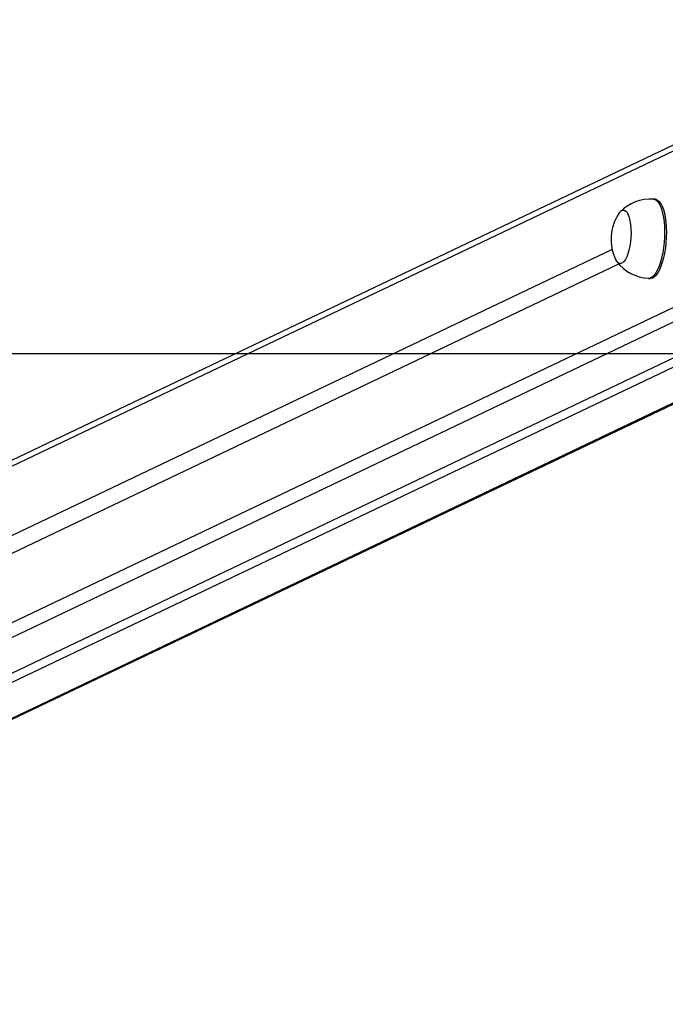
# Model space of a CAD drawing. Units: millimetres. Extents: x -4534 to 4839, y -3372 to 3609.
# Drawn here: x -207 to 118, y 20 to 516 of the extents above; entities that cross this region are included whole.
import ezdxf

# ---------------------------------------------------------------- set-up
doc = ezdxf.new("R2010")
doc.units = ezdxf.units.MM
doc.layers.add('Opvangzone', color=7, linetype='Continuous', true_color=0x00a19a)
doc.layers.add('VP-EQ', color=7, linetype='Continuous', true_color=0x8a3492)
doc.layers.add('Toestel 2D', color=7, linetype='Continuous', lineweight=20)

# ---------------------------------------------------------------- blocks, each defined once
blk = doc.blocks.new('wd14222')
at = {"layer": 'VP-EQ', "color": 0, "linetype": 'Continuous', "lineweight": 25}
for p, q in [((2017.014, 231.452), (1935.139, 192.39)), ((2017.006, 231.148), (1934.885, 191.968)), ((2006.493, 224.129), (2006.399, 224.135)), ((1934.885, 184.09), (2017.017, 223.275)), ((2017.383, 222.703), (1935.355, 183.568)), ((2020.525, 222.399), (1941.679, 184.782)), ((1942.524, 184.729), (2021.371, 222.346)), ((1944.682, 183.956), (2024.707, 222.135)), ((1944.682, 183.894), (2024.821, 222.128)), ((2004.321, 221.599), (1934.885, 188.472)), ((1934.885, 187.586), (2004.659, 220.875)), ((2006.147, 220.143), (2006.241, 220.137))]:
    blk.add_line(p, q, dxfattribs=at)
at = {"layer": 'VP-EQ', "color": 0, "linetype": 'Continuous', "lineweight": 25, "flags": 128}
for points in [[(2006.746, 223.788), (2006.808, 223.623), (2006.86, 223.432), (2006.901, 223.217), (2006.932, 222.984), (2006.951, 222.735), (2006.957, 222.476), (2006.952, 222.211), (2006.934, 221.944), (2006.904, 221.681), (2006.864, 221.426), (2006.812, 221.184), (2006.751, 220.959), (2006.682, 220.754), (2006.605, 220.575), (2006.523, 220.424), (2006.435, 220.303), (2006.345, 220.214), (2006.254, 220.161), (2006.163, 220.142), (2006.147, 220.143)], [(2006.84, 223.782), (2006.902, 223.617), (2006.954, 223.426), (2006.995, 223.211), (2007.026, 222.978), (2007.045, 222.729), (2007.051, 222.47), (2007.046, 222.205), (2007.028, 221.938), (2006.998, 221.675), (2006.958, 221.42), (2006.906, 221.178), (2006.845, 220.953), (2006.776, 220.749), (2006.699, 220.569), (2006.617, 220.418), (2006.529, 220.297), (2006.439, 220.208), (2006.348, 220.155), (2006.257, 220.136), (2006.241, 220.137)], [(2006.399, 224.135), (2006.428, 224.131), (2006.515, 224.096), (2006.598, 224.026), (2006.676, 223.923), (2006.746, 223.788)], [(2006.493, 224.129), (2006.522, 224.125), (2006.609, 224.09), (2006.692, 224.02), (2006.77, 223.917), (2006.84, 223.782)], [(2005.126, 223.344), (2005.177, 223.204), (2005.217, 223.037), (2005.247, 222.849), (2005.264, 222.643), (2005.269, 222.426), (2005.261, 222.204), (2005.241, 221.983), (2005.209, 221.768), (2005.166, 221.566), (2005.113, 221.382), (2005.052, 221.221), (2004.985, 221.088), (2004.912, 220.986), (2004.837, 220.918), (2004.76, 220.886), (2004.685, 220.891), (2004.614, 220.932), (2004.547, 221.008), (2004.505, 221.082)], [(2005.126, 223.344), (2005.177, 223.204), (2005.217, 223.037), (2005.247, 222.849), (2005.264, 222.643), (2005.269, 222.426), (2005.261, 222.204), (2005.241, 221.983), (2005.209, 221.768), (2005.166, 221.566), (2005.113, 221.382), (2005.052, 221.221), (2004.985, 221.088), (2004.912, 220.986), (2004.837, 220.918), (2004.76, 220.886), (2004.685, 220.891), (2004.614, 220.932), (2004.547, 221.008), (2004.505, 221.082)], [(2004.652, 223.409), (2004.702, 223.476), (2004.778, 223.544), (2004.854, 223.576), (2004.929, 223.572), (2005.001, 223.531), (2005.067, 223.454), (2005.126, 223.344)], [(2004.652, 223.409), (2004.702, 223.476), (2004.778, 223.544), (2004.854, 223.576), (2004.929, 223.572), (2005.001, 223.531), (2005.067, 223.454), (2005.126, 223.344)]]:
    blk.add_lwpolyline(points, dxfattribs=at)
at = {"layer": 'VP-EQ', "color": 0, "linetype": 'Continuous', "lineweight": 25}
for centre, radius, start, end in [((2006.241, 222.02), 2.117, 85.7211, 136.1451), ((2006.597, 222.118), 2.334, 146.4274, 206.3397), ((2006.26, 222.269), 2.126, 216.9856, 266.9542)]:
    blk.add_arc(centre, radius, start, end, dxfattribs=at)
blk = doc.blocks.new('VPL-03-WD1422-1')
at = {"layer": 'Opvangzone'}
blk.add_lwpolyline([(-3369.5, 347.48), (-3369.5, 3247.48), (4030.5, 3247.48), (4030.5, 347.48)], close=True, dxfattribs=at)
at = {"layer": 'Toestel 2D', "color": 0, "xscale": 10, "yscale": 10, "zscale": 10}
blk.add_blockref('wd14222', (-19951.91, -1815.87), dxfattribs=at)
blk = doc.blocks.new('VPL-18-RC1422')
blk.add_blockref('VPL-03-WD1422-1', (0, 0))

msp = doc.modelspace()

# ---------------------------------------------------------------- block references
msp.add_blockref('VPL-18-RC1422', (0, 0))

doc.saveas('drawing.dxf')
